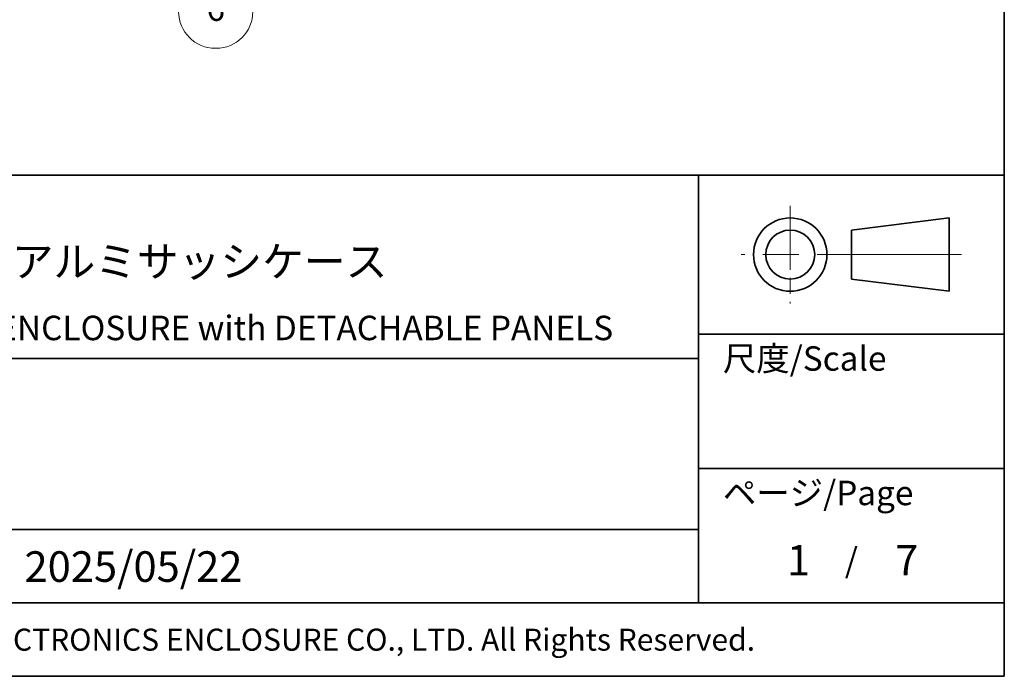
# Model space of a CAD drawing. Units: millimetres. Extents: x 36 to 10067, y 20 to 1847.
# Drawn here: x 813 to 1014, y 20 to 154 of the extents above; entities that cross this region are included whole.
import ezdxf
from ezdxf.enums import TextEntityAlignment as Align

# ---------------------------------------------------------------- set-up
doc = ezdxf.new("R2010")
doc.units = ezdxf.units.MM
doc.header["$LTSCALE"] = 2.5
doc.linetypes.add('CHAIN', pattern=[0.3543, 0.2362, -0.0295, 0.0591, -0.0295])
for name, color, linetype, lineweight in [('Border (ISO)', 7, 'Continuous', 35), ('Symbol (TK)', 100, 'Continuous', 18), ('Title (ISO)', 7, 'Continuous', 35)]:
    doc.layers.add(name, color=color, linetype=linetype, lineweight=lineweight)
doc.styles.add('Note Text (TK)', font='MS PGothic.ttf')
doc.styles.add('Note Text (TK2)', font='MS PGothic.ttf')
doc.styles.add('Text Style40', font='MS PGothic.ttf')
doc.styles.add('Text Style67', font='arial.ttf')

# ---------------------------------------------------------------- blocks, each defined once
blk = doc.blocks.new('Borders tk図枠')
at = {"layer": 'Border (ISO)'}
for p in [(405.5, 289), (14.5, 8)]:
    blk.add_line(p, (405.5, 8), dxfattribs=at)
blk = doc.blocks.new('Title Blocks tk表題欄')
at = {"layer": 'Title (ISO)'}
for p, q in [((74.709, 245.053), (255.709, 245.053)), ((230.709, 245.053), (230.709, 210.053)), ((255.709, 245.053), (255.709, 204.053)), ((243.209, 240.553), (251.209, 241.553)), ((251.209, 235.553), (251.209, 241.553)), ((243.209, 240.553), (243.209, 236.553)), ((243.209, 236.553), (251.209, 235.553)), ((230.709, 232.053), (255.709, 232.053)), ((74.709, 230.053), (230.709, 230.053)), ((230.709, 221.053), (255.709, 221.053)), ((74.709, 216.053), (230.709, 216.053)), ((255.709, 210.053), (74.709, 210.053)), ((74.709, 204.053), (255.709, 204.053))]:
    blk.add_line(p, q, dxfattribs=at)
at = {"layer": 'Title (ISO)', "color": 4, "linetype": 'CHAIN', "lineweight": 18, "ltscale": 8.88956}
blk.add_line((238.209, 242.553), (238.209, 234.553), dxfattribs=at)
at = {"layer": 'Title (ISO)', "color": 4, "linetype": 'CHAIN', "lineweight": 18, "ltscale": 20.001633}
blk.add_line((252.209, 238.553), (234.209, 238.553), dxfattribs=at)
at = {"layer": 'Title (ISO)'}
for radius in [3, 2]:
    blk.add_circle((238.209, 238.553), radius, dxfattribs=at)
at = {"layer": 'Title (ISO)', "color": 1, "char_height": 2, "attachment_point": 4, "line_spacing_factor": 1.5, "style": 'Note Text (TK)'}
for s, insert in [('\\fＭＳ Ｐゴシック|b0|i0;{\\H2.0000;尺度/Scale}', (232.709, 230.053)), ('\\fＭＳ Ｐゴシック|b0|i0;{\\H2.0000;ページ/Page}', (232.709, 219.053))]:
    blk.add_mtext(s, dxfattribs=dict(at, insert=insert))
at = {"layer": 'Title (ISO)', "color": 7, "line_spacing_factor": 1.5, "style": 'Note Text (TK)'}
for s, insert, char_height, attachment_point in [('\\fＭＳ Ｐゴシック|b0|i0;{\\H2.0000;/}', (243.209, 213.553), 2, 5), ('\\fMS PGothic|b0|i0;{\\H1.8000;本図面の著作権は株式会社タカチ電機工業に帰属します。 / Copyright (C)\xa0 TAKACHI ELECTRONICS ENCLOSURE CO., LTD. All Rights Reserved.}', (77.709, 207.053), 1.8, 4)]:
    blk.add_mtext(s, dxfattribs=dict(at, insert=insert, char_height=char_height, attachment_point=attachment_point))
at = {"layer": 'Title (ISO)', "color": 7}
for tag, p, height, style in [('<品名>_001', (157.524, 236.739), 2.5, 'Note Text (TK)'), ('<Title>_001', (157.709, 231.552), 2, 'Text Style67'), ('<型番>_001', (157.658, 219.993), 3, 'Text Style40'), ('<ページ_No.>_001', (237.949, 212.303), 2.5, 'Note Text (TK)'), ('<総ページ数>_001', (246.793, 212.303), 2.5, 'Note Text (TK)'), ('作成日_001', (175.625, 211.781), 2.5, 'Note Text (TK)')]:
    blk.add_attdef(tag, p, '', height=height, dxfattribs=dict(at, style=style))
at = {"layer": 'Title (ISO)', "color": 7, "style": 'Note Text (TK)'}
for tag, p in [('<尺度>', (243.209, 224.553)), ('<部品サイズ>', (112.209, 213.053))]:
    blk.add_attdef(tag, text='', height=2.5, dxfattribs=at).set_placement(p, align=Align.MIDDLE_CENTER)
blk = doc.blocks.new('Balloon9')
at = {"layer": 'Symbol (TK)', "color": 100}
for p, q in [((335.569, 67.887), (333.813, 69.667)), ((335.925, 68.238), (333.813, 69.667)), ((333.813, 69.667), (335.213, 67.536)), ((335.569, 67.887), (338.91, 64.502))]:
    blk.add_line(p, q, dxfattribs=at)
at = {"layer": 'Symbol (TK)'}
for p, q in [((341.009, 65.374), (341.069, 65.374)), ((341.009, 59.374), (341.069, 59.374))]:
    blk.add_line(p, q, dxfattribs=at)
for centre, start, end in [((341.009, 62.374), 90, 270), ((341.069, 62.374), 270, 90)]:
    blk.add_arc(centre, 3, start, end, dxfattribs=at)
at = {"layer": 'Symbol (TK)', "color": 7, "insert": (341.039, 62.363), "char_height": 2, "attachment_point": 5, "style": 'Note Text (TK2)'}
blk.add_mtext('6', dxfattribs=at)

msp = doc.modelspace()

# ---------------------------------------------------------------- block references
at = {"xscale": 2.5, "yscale": 2.5, "zscale": 2.5}
msp.add_blockref('Borders tk図枠', (0, 0), dxfattribs=at)
ref = msp.add_blockref('Title Blocks tk表題欄', (374.4779, -490.1318), dxfattribs=dict(xscale=2.5, yscale=2.5, zscale=2.5))
ref.add_attrib('<品名>_001', 'パネル脱着アルミサッシケース', (768.2884, 101.7152), dxfattribs={"layer": 'Title (ISO)', "color": 7, "height": 6.25, "style": 'Note Text (TK)'})
ref.add_attrib('作成日_001', '2025/05/22', (813.5227, 39.3217), dxfattribs={"layer": 'Title (ISO)', "color": 7, "height": 6.25, "style": 'Note Text (TK)'})
ref.add_attrib('<Title>_001', 'ALUMINIUM ENCLOSURE with DETACHABLE PANELS', (768.75, 88.7483), dxfattribs={"layer": 'Title (ISO)', "color": 7, "height": 5, "style": 'Text Style67'})
ref.add_attrib('<ページ_No.>_001', '1', (969.3501, 40.625), dxfattribs={"layer": 'Title (ISO)', "color": 7, "height": 6.25, "style": 'Note Text (TK)'})
ref.add_attrib('<総ページ数>_001', '7', (991.4595, 40.625), dxfattribs={"layer": 'Title (ISO)', "color": 7, "height": 6.25, "style": 'Note Text (TK)'})
at = {"layer": 'Symbol (TK)', "xscale": 2.5, "yscale": 2.5, "zscale": 2.5}
msp.add_blockref('Balloon9', (0, 0), dxfattribs=at)

doc.saveas('drawing.dxf')
